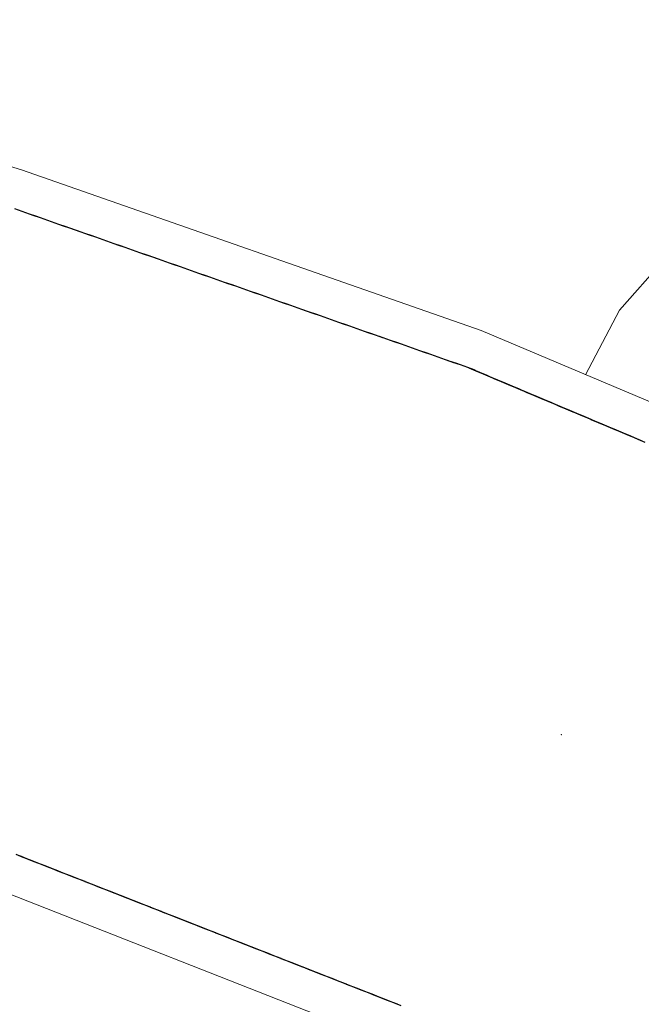
# Model space of a CAD drawing. Extents: x 2428744 to 2430524, y 4752374 to 4753590.
# Drawn here: x 2429579 to 2429595, y 4753223 to 4753248 of the extents above; entities that cross this region are included whole.
import ezdxf

# ---------------------------------------------------------------- set-up
doc = ezdxf.new("R2010")
doc.units = 0
doc.header["$LTSCALE"] = 2
doc.header["$MEASUREMENT"] = 0
doc.linetypes.add('BIANCROT', pattern=[4, 3, -1])
doc.linetypes.add('PONTE', pattern=[0])
for name, color, linetype in [('050201', 5, 'BIANCROT'), ('050610', 5, 'PONTE'), ('080203', 3, 'Continuous')]:
    doc.layers.add(name, color=color, linetype=linetype)

# ---------------------------------------------------------------- blocks, each defined once
blk = doc.blocks.new('PARAL')
blk.add_line((0.5, 0), (0.5, 0.1))

msp = doc.modelspace()

# ---------------------------------------------------------------- linework, layer by layer
at = {"layer": '050201', "linetype": 'BIANCROT', "lineweight": 0, "flags": 128}
msp.add_lwpolyline([(2429593.831, 4753239.215), (2429594.705, 4753240.866), (2429596.634, 4753243.073), (2429598.281, 4753244.072), (2429601.154, 4753245.212), (2429603.916, 4753245.225), (2429606.366, 4753245.065), (2429617.174, 4753239.777), (2429626.498, 4753235.996), (2429636.716, 4753228.33), (2429660.322, 4753206.984), (2429677.561, 4753193.366)], dxfattribs=at)
at = {"layer": '050610', "linetype": 'PONTE', "lineweight": 0, "flags": 128}
for points in [[(2429602.973, 4753301.769), (2429584.246, 4753292.641), (2429562.113, 4753281.983), (2429553.955, 4753278.316), (2429548.368, 4753276.179), (2429531.888, 4753270.518), (2429520.023, 4753267.534), (2429507.854, 4753265.301), (2429486.079, 4753262.91), (2429479.158, 4753262.297), (2429489.229, 4753260.963), (2429513.573, 4753258.247), (2429529.296, 4753256.444), (2429549.374, 4753252.737), (2429563.665, 4753249.284), (2429579.373, 4753244.47), (2429591.156, 4753240.344), (2429612.645, 4753231.277), (2429625.354, 4753225.131), (2429644.296, 4753214.496), (2429654.072, 4753208.225), (2429657.961, 4753205.73), (2429668.761, 4753197.777), (2429686.043, 4753183.66), (2429690.531, 4753179.453), (2429691.127, 4753179.783), (2429690.018, 4753181.297), (2429678.349, 4753192.563), (2429677.561, 4753193.366), (2429658.321, 4753212.951), (2429647.265, 4753223.941), (2429639.185, 4753232.794), (2429635.58, 4753238.488), (2429632.699, 4753244.194), (2429629.997, 4753250.886), (2429628.366, 4753256.682)], [(2429617.259, 4753164.926), (2429623.05, 4753170.512), (2429623.893, 4753172.102), (2429625.614, 4753175.35), (2429627.075, 4753180.704), (2429627.648, 4753186.952), (2429626.917, 4753192.79), (2429625.744, 4753196.88), (2429622.538, 4753202.974), (2429617.83, 4753208.706), (2429613.717, 4753211.397), (2429607.869, 4753214.331), (2429601.741, 4753217.003), (2429574.714, 4753227.617), (2429554.01, 4753233.519), (2429548.259, 4753236.17), (2429535.683, 4753241.807), (2429530.518, 4753243.841), (2429528.799, 4753244.124), (2429526.022, 4753244.581), (2429510.866, 4753246.375), (2429481.695, 4753249.75), (2429464.591, 4753249.81), (2429447.291, 4753249.912), (2429433.895, 4753249.843), (2429415.65, 4753249.958), (2429409.74, 4753249.988), (2429403.899, 4753250.319), (2429388.634, 4753251.762), (2429356.716, 4753255.502), (2429341.567, 4753256.857), (2429321.647, 4753257.359), (2429311.266, 4753257.151), (2429310.355, 4753257.148)]]:
    msp.add_lwpolyline(points, dxfattribs=at)
at = {"layer": '080203', "linetype": 'Continuous', "lineweight": 0}
msp.add_point((2429593.207, 4753229.992), dxfattribs=at)

# ---------------------------------------------------------------- block references
at = {"layer": '050610', "lineweight": 0}
for p, xscale, yscale, zscale, rotation in [((2429579.525, 4753244.417), 1.99999999955628, 1.99999999955628, 1.99999999955628, 250.7017023754181), ((2429579.62, 4753244.384), 1.99999999955628, 1.99999999955628, 1.99999999955628, 250.7017023754181), ((2429579.714, 4753244.351), 1.99999999955628, 1.99999999955628, 1.99999999955628, 250.7017023754181), ((2429579.808, 4753244.318), 1.99999999955628, 1.99999999955628, 1.99999999955628, 250.7017023754181), ((2429579.903, 4753244.285), 1.99999999955628, 1.99999999955628, 1.99999999955628, 250.7017023754181), ((2429579.997, 4753244.251), 1.99999999955628, 1.99999999955628, 1.99999999955628, 250.7017023754181), ((2429580.091, 4753244.218), 1.99999999955628, 1.99999999955628, 1.99999999955628, 250.7017023754181), ((2429580.186, 4753244.185), 1.99999999955628, 1.99999999955628, 1.99999999955628, 250.7017023754181), ((2429580.28, 4753244.152), 1.99999999955628, 1.99999999955628, 1.99999999955628, 250.7017023754181), ((2429580.375, 4753244.119), 1.99999999955628, 1.99999999955628, 1.99999999955628, 250.7017023754181), ((2429580.469, 4753244.086), 1.99999999955628, 1.99999999955628, 1.99999999955628, 250.7017023754181), ((2429580.563, 4753244.053), 1.99999999955628, 1.99999999955628, 1.99999999955628, 250.7017023754181), ((2429580.658, 4753244.02), 1.99999999955628, 1.99999999955628, 1.99999999955628, 250.7017023754181), ((2429580.752, 4753243.987), 1.99999999955628, 1.99999999955628, 1.99999999955628, 250.7017023754181), ((2429580.846, 4753243.954), 1.99999999955628, 1.99999999955628, 1.99999999955628, 250.7017023754181), ((2429580.941, 4753243.921), 1.99999999955628, 1.99999999955628, 1.99999999955628, 250.7017023754181), ((2429581.035, 4753243.888), 1.99999999955628, 1.99999999955628, 1.99999999955628, 250.7017023754181), ((2429581.13, 4753243.855), 1.99999999955628, 1.99999999955628, 1.99999999955628, 250.7017023754181), ((2429581.224, 4753243.822), 1.99999999955628, 1.99999999955628, 1.99999999955628, 250.7017023754181), ((2429581.318, 4753243.789), 1.99999999955628, 1.99999999955628, 1.99999999955628, 250.7017023754181), ((2429581.413, 4753243.756), 1.99999999955628, 1.99999999955628, 1.99999999955628, 250.7017023754181), ((2429581.507, 4753243.723), 1.99999999955628, 1.99999999955628, 1.99999999955628, 250.7017023754181), ((2429581.602, 4753243.69), 1.99999999955628, 1.99999999955628, 1.99999999955628, 250.7017023754181), ((2429581.696, 4753243.657), 1.99999999955628, 1.99999999955628, 1.99999999955628, 250.7017023754181), ((2429581.79, 4753243.624), 1.99999999955628, 1.99999999955628, 1.99999999955628, 250.7017023754181), ((2429581.885, 4753243.591), 1.99999999955628, 1.99999999955628, 1.99999999955628, 250.7017023754181), ((2429581.979, 4753243.557), 1.99999999955628, 1.99999999955628, 1.99999999955628, 250.7017023754181), ((2429582.073, 4753243.524), 1.99999999955628, 1.99999999955628, 1.99999999955628, 250.7017023754181), ((2429582.168, 4753243.491), 1.99999999955628, 1.99999999955628, 1.99999999955628, 250.7017023754181), ((2429582.262, 4753243.458), 1.99999999955628, 1.99999999955628, 1.99999999955628, 250.7017023754181), ((2429582.357, 4753243.425), 1.99999999955628, 1.99999999955628, 1.99999999955628, 250.7017023754181), ((2429582.451, 4753243.392), 1.99999999955628, 1.99999999955628, 1.99999999955628, 250.7017023754181), ((2429582.545, 4753243.359), 1.99999999955628, 1.99999999955628, 1.99999999955628, 250.7017023754181), ((2429582.64, 4753243.326), 1.99999999955628, 1.99999999955628, 1.99999999955628, 250.7017023754181), ((2429582.734, 4753243.293), 1.99999999955628, 1.99999999955628, 1.99999999955628, 250.7017023754181), ((2429582.828, 4753243.26), 1.99999999955628, 1.99999999955628, 1.99999999955628, 250.7017023754181), ((2429582.923, 4753243.227), 1.99999999955628, 1.99999999955628, 1.99999999955628, 250.7017023754181), ((2429583.017, 4753243.194), 1.99999999955628, 1.99999999955628, 1.99999999955628, 250.7017023754181), ((2429583.112, 4753243.161), 1.99999999955628, 1.99999999955628, 1.99999999955628, 250.7017023754181), ((2429583.206, 4753243.128), 1.99999999955628, 1.99999999955628, 1.99999999955628, 250.7017023754181), ((2429583.3, 4753243.095), 1.99999999955628, 1.99999999955628, 1.99999999955628, 250.7017023754181), ((2429583.395, 4753243.062), 1.99999999955628, 1.99999999955628, 1.99999999955628, 250.7017023754181), ((2429583.489, 4753243.029), 1.99999999955628, 1.99999999955628, 1.99999999955628, 250.7017023754181), ((2429583.584, 4753242.996), 1.99999999955628, 1.99999999955628, 1.99999999955628, 250.7017023754181), ((2429583.678, 4753242.963), 1.99999999955628, 1.99999999955628, 1.99999999955628, 250.7017023754181), ((2429583.772, 4753242.93), 1.99999999955628, 1.99999999955628, 1.99999999955628, 250.7017023754181), ((2429583.867, 4753242.896), 1.99999999955628, 1.99999999955628, 1.99999999955628, 250.7017023754181), ((2429583.961, 4753242.863), 1.99999999955628, 1.99999999955628, 1.99999999955628, 250.7017023754181), ((2429584.055, 4753242.83), 1.99999999955628, 1.99999999955628, 1.99999999955628, 250.7017023754181), ((2429584.15, 4753242.797), 1.99999999955628, 1.99999999955628, 1.99999999955628, 250.7017023754181), ((2429584.244, 4753242.764), 1.99999999955628, 1.99999999955628, 1.99999999955628, 250.7017023754181), ((2429584.339, 4753242.731), 1.99999999955628, 1.99999999955628, 1.99999999955628, 250.7017023754181), ((2429584.433, 4753242.698), 1.99999999955628, 1.99999999955628, 1.99999999955628, 250.7017023754181), ((2429584.527, 4753242.665), 1.99999999955628, 1.99999999955628, 1.99999999955628, 250.7017023754181), ((2429584.622, 4753242.632), 1.99999999955628, 1.99999999955628, 1.99999999955628, 250.7017023754181), ((2429584.716, 4753242.599), 1.99999999955628, 1.99999999955628, 1.99999999955628, 250.7017023754181), ((2429584.81, 4753242.566), 1.99999999955628, 1.99999999955628, 1.99999999955628, 250.7017023754181), ((2429584.905, 4753242.533), 1.99999999955628, 1.99999999955628, 1.99999999955628, 250.7017023754181), ((2429584.999, 4753242.5), 1.99999999955628, 1.99999999955628, 1.99999999955628, 250.7017023754181), ((2429585.094, 4753242.467), 1.99999999955628, 1.99999999955628, 1.99999999955628, 250.7017023754181), ((2429585.188, 4753242.434), 1.99999999955628, 1.99999999955628, 1.99999999955628, 250.7017023754181), ((2429585.282, 4753242.401), 1.99999999955628, 1.99999999955628, 1.99999999955628, 250.7017023754181), ((2429585.377, 4753242.368), 1.99999999955628, 1.99999999955628, 1.99999999955628, 250.7017023754181), ((2429585.471, 4753242.335), 1.99999999955628, 1.99999999955628, 1.99999999955628, 250.7017023754181), ((2429585.566, 4753242.302), 1.99999999955628, 1.99999999955628, 1.99999999955628, 250.7017023754181), ((2429585.66, 4753242.269), 1.99999999955628, 1.99999999955628, 1.99999999955628, 250.7017023754181), ((2429585.754, 4753242.236), 1.99999999955628, 1.99999999955628, 1.99999999955628, 250.7017023754181), ((2429585.849, 4753242.202), 1.99999999955628, 1.99999999955628, 1.99999999955628, 250.7017023754181), ((2429585.943, 4753242.169), 1.99999999955628, 1.99999999955628, 1.99999999955628, 250.7017023754181), ((2429586.037, 4753242.136), 1.99999999955628, 1.99999999955628, 1.99999999955628, 250.7017023754181), ((2429586.132, 4753242.103), 1.99999999955628, 1.99999999955628, 1.99999999955628, 250.7017023754181), ((2429586.226, 4753242.07), 1.99999999955628, 1.99999999955628, 1.99999999955628, 250.7017023754181), ((2429586.321, 4753242.037), 1.99999999955628, 1.99999999955628, 1.99999999955628, 250.7017023754181), ((2429586.415, 4753242.004), 1.99999999955628, 1.99999999955628, 1.99999999955628, 250.7017023754181), ((2429586.509, 4753241.971), 1.99999999955628, 1.99999999955628, 1.99999999955628, 250.7017023754181), ((2429586.604, 4753241.938), 1.99999999955628, 1.99999999955628, 1.99999999955628, 250.7017023754181), ((2429586.698, 4753241.905), 1.99999999955628, 1.99999999955628, 1.99999999955628, 250.7017023754181), ((2429586.792, 4753241.872), 1.99999999955628, 1.99999999955628, 1.99999999955628, 250.7017023754181), ((2429586.887, 4753241.839), 1.99999999955628, 1.99999999955628, 1.99999999955628, 250.7017023754181), ((2429586.981, 4753241.806), 1.99999999955628, 1.99999999955628, 1.99999999955628, 250.7017023754181), ((2429587.076, 4753241.773), 1.99999999955628, 1.99999999955628, 1.99999999955628, 250.7017023754181), ((2429587.17, 4753241.74), 1.99999999955628, 1.99999999955628, 1.99999999955628, 250.7017023754181), ((2429587.264, 4753241.707), 1.99999999955628, 1.99999999955628, 1.99999999955628, 250.7017023754181), ((2429587.359, 4753241.674), 1.99999999955628, 1.99999999955628, 1.99999999955628, 250.7017023754181), ((2429587.453, 4753241.641), 1.99999999955628, 1.99999999955628, 1.99999999955628, 250.7017023754181), ((2429587.548, 4753241.608), 1.99999999955628, 1.99999999955628, 1.99999999955628, 250.7017023754181), ((2429587.642, 4753241.575), 1.99999999955628, 1.99999999955628, 1.99999999955628, 250.7017023754181), ((2429587.736, 4753241.541), 1.99999999955628, 1.99999999955628, 1.99999999955628, 250.7017023754181), ((2429587.831, 4753241.508), 1.99999999955628, 1.99999999955628, 1.99999999955628, 250.7017023754181), ((2429587.925, 4753241.475), 1.99999999955628, 1.99999999955628, 1.99999999955628, 250.7017023754181), ((2429588.019, 4753241.442), 1.99999999955628, 1.99999999955628, 1.99999999955628, 250.7017023754181), ((2429588.114, 4753241.409), 1.99999999955628, 1.99999999955628, 1.99999999955628, 250.7017023754181), ((2429588.208, 4753241.376), 1.99999999955628, 1.99999999955628, 1.99999999955628, 250.7017023754181), ((2429588.303, 4753241.343), 1.99999999955628, 1.99999999955628, 1.99999999955628, 250.7017023754181), ((2429588.397, 4753241.31), 1.99999999955628, 1.99999999955628, 1.99999999955628, 250.7017023754181), ((2429588.491, 4753241.277), 1.99999999955628, 1.99999999955628, 1.99999999955628, 250.7017023754181), ((2429588.586, 4753241.244), 1.99999999955628, 1.99999999955628, 1.99999999955628, 250.7017023754181), ((2429588.68, 4753241.211), 1.99999999955628, 1.99999999955628, 1.99999999955628, 250.7017023754181), ((2429588.774, 4753241.178), 1.99999999955628, 1.99999999955628, 1.99999999955628, 250.7017023754181), ((2429588.869, 4753241.145), 1.99999999955628, 1.99999999955628, 1.99999999955628, 250.7017023754181), ((2429588.963, 4753241.112), 1.99999999955628, 1.99999999955628, 1.99999999955628, 250.7017023754181), ((2429589.058, 4753241.079), 1.99999999955628, 1.99999999955628, 1.99999999955628, 250.7017023754181), ((2429589.152, 4753241.046), 1.99999999955628, 1.99999999955628, 1.99999999955628, 250.7017023754181), ((2429589.246, 4753241.013), 1.99999999955628, 1.99999999955628, 1.99999999955628, 250.7017023754181), ((2429589.341, 4753240.98), 1.99999999955628, 1.99999999955628, 1.99999999955628, 250.7017023754181), ((2429589.435, 4753240.947), 1.99999999955628, 1.99999999955628, 1.99999999955628, 250.7017023754181), ((2429589.53, 4753240.914), 1.99999999955628, 1.99999999955628, 1.99999999955628, 250.7017023754181), ((2429589.624, 4753240.881), 1.99999999955628, 1.99999999955628, 1.99999999955628, 250.7017023754181), ((2429589.718, 4753240.847), 1.99999999955628, 1.99999999955628, 1.99999999955628, 250.7017023754181), ((2429589.813, 4753240.814), 1.99999999955628, 1.99999999955628, 1.99999999955628, 250.7017023754181), ((2429589.907, 4753240.781), 1.99999999955628, 1.99999999955628, 1.99999999955628, 250.7017023754181), ((2429590.001, 4753240.748), 1.99999999955628, 1.99999999955628, 1.99999999955628, 250.7017023754181), ((2429590.096, 4753240.715), 1.99999999955628, 1.99999999955628, 1.99999999955628, 250.7017023754181), ((2429590.19, 4753240.682), 1.99999999955628, 1.99999999955628, 1.99999999955628, 250.7017023754181), ((2429590.285, 4753240.649), 1.99999999955628, 1.99999999955628, 1.99999999955628, 250.7017023754181), ((2429590.379, 4753240.616), 1.99999999955628, 1.99999999955628, 1.99999999955628, 250.7017023754181), ((2429590.473, 4753240.583), 1.99999999955628, 1.99999999955628, 1.99999999955628, 250.7017023754181), ((2429590.568, 4753240.55), 1.99999999955628, 1.99999999955628, 1.99999999955628, 250.7017023754181), ((2429590.662, 4753240.517), 1.99999999955628, 1.99999999955628, 1.99999999955628, 250.7017023754181), ((2429590.756, 4753240.484), 1.99999999955628, 1.99999999955628, 1.99999999955628, 250.7017023754181), ((2429590.851, 4753240.451), 1.99999999955628, 1.99999999955628, 1.99999999955628, 250.7017023754181), ((2429590.945, 4753240.418), 1.99999999955628, 1.99999999955628, 1.99999999955628, 250.7017023754181), ((2429591.04, 4753240.385), 1.99999999955628, 1.99999999955628, 1.99999999955628, 250.7017023754181), ((2429591.134, 4753240.352), 1.99999999955628, 1.99999999955628, 1.99999999955628, 250.7017023754181), ((2429591.227, 4753240.314), 1.999999999538111, 1.999999999538111, 1.999999999538111, 247.1230775737266), ((2429591.319, 4753240.275), 1.999999999538111, 1.999999999538111, 1.999999999538111, 247.1230775737266), ((2429591.411, 4753240.236), 1.999999999538111, 1.999999999538111, 1.999999999538111, 247.1230775737266), ((2429591.503, 4753240.198), 1.999999999538111, 1.999999999538111, 1.999999999538111, 247.1230775737266), ((2429591.595, 4753240.159), 1.999999999538111, 1.999999999538111, 1.999999999538111, 247.1230775737266), ((2429591.687, 4753240.12), 1.999999999538111, 1.999999999538111, 1.999999999538111, 247.1230775737266), ((2429591.779, 4753240.081), 1.999999999538111, 1.999999999538111, 1.999999999538111, 247.1230775737266), ((2429591.872, 4753240.042), 1.999999999538111, 1.999999999538111, 1.999999999538111, 247.1230775737266), ((2429591.964, 4753240.003), 1.999999999538111, 1.999999999538111, 1.999999999538111, 247.1230775737266), ((2429592.056, 4753239.964), 1.999999999538111, 1.999999999538111, 1.999999999538111, 247.1230775737266), ((2429592.148, 4753239.925), 1.999999999538111, 1.999999999538111, 1.999999999538111, 247.1230775737266), ((2429592.24, 4753239.887), 1.999999999538111, 1.999999999538111, 1.999999999538111, 247.1230775737266), ((2429592.332, 4753239.848), 1.999999999538111, 1.999999999538111, 1.999999999538111, 247.1230775737266), ((2429592.424, 4753239.809), 1.999999999538111, 1.999999999538111, 1.999999999538111, 247.1230775737266), ((2429592.517, 4753239.77), 1.999999999538111, 1.999999999538111, 1.999999999538111, 247.1230775737266), ((2429592.609, 4753239.731), 1.999999999538111, 1.999999999538111, 1.999999999538111, 247.1230775737266), ((2429592.701, 4753239.692), 1.999999999538111, 1.999999999538111, 1.999999999538111, 247.1230775737266), ((2429592.793, 4753239.653), 1.999999999538111, 1.999999999538111, 1.999999999538111, 247.1230775737266), ((2429592.885, 4753239.614), 1.999999999538111, 1.999999999538111, 1.999999999538111, 247.1230775737266), ((2429592.977, 4753239.576), 1.999999999538111, 1.999999999538111, 1.999999999538111, 247.1230775737266), ((2429593.069, 4753239.537), 1.999999999538111, 1.999999999538111, 1.999999999538111, 247.1230775737266), ((2429593.161, 4753239.498), 1.999999999538111, 1.999999999538111, 1.999999999538111, 247.1230775737266), ((2429593.254, 4753239.459), 1.999999999538111, 1.999999999538111, 1.999999999538111, 247.1230775737266), ((2429593.346, 4753239.42), 1.999999999538111, 1.999999999538111, 1.999999999538111, 247.1230775737266), ((2429593.438, 4753239.381), 1.999999999538111, 1.999999999538111, 1.999999999538111, 247.1230775737266), ((2429593.53, 4753239.342), 1.999999999538111, 1.999999999538111, 1.999999999538111, 247.1230775737266), ((2429593.622, 4753239.303), 1.999999999538111, 1.999999999538111, 1.999999999538111, 247.1230775737266), ((2429593.714, 4753239.265), 1.999999999538111, 1.999999999538111, 1.999999999538111, 247.1230775737266), ((2429593.806, 4753239.226), 1.999999999538111, 1.999999999538111, 1.999999999538111, 247.1230775737266), ((2429593.899, 4753239.187), 1.999999999538111, 1.999999999538111, 1.999999999538111, 247.1230775737266), ((2429593.991, 4753239.148), 1.999999999538111, 1.999999999538111, 1.999999999538111, 247.1230775737266), ((2429594.083, 4753239.109), 1.999999999538111, 1.999999999538111, 1.999999999538111, 247.1230775737266), ((2429594.175, 4753239.07), 1.999999999538111, 1.999999999538111, 1.999999999538111, 247.1230775737266), ((2429594.267, 4753239.031), 1.999999999538111, 1.999999999538111, 1.999999999538111, 247.1230775737266), ((2429594.359, 4753238.992), 1.999999999538111, 1.999999999538111, 1.999999999538111, 247.1230775737266), ((2429594.451, 4753238.954), 1.999999999538111, 1.999999999538111, 1.999999999538111, 247.1230775737266), ((2429594.544, 4753238.915), 1.999999999538111, 1.999999999538111, 1.999999999538111, 247.1230775737266), ((2429594.636, 4753238.876), 1.999999999538111, 1.999999999538111, 1.999999999538111, 247.1230775737266), ((2429594.728, 4753238.837), 1.999999999538111, 1.999999999538111, 1.999999999538111, 247.1230775737266), ((2429594.82, 4753238.798), 1.999999999538111, 1.999999999538111, 1.999999999538111, 247.1230775737266), ((2429594.912, 4753238.759), 1.999999999538111, 1.999999999538111, 1.999999999538111, 247.1230775737266), ((2429595.004, 4753238.72), 1.999999999538111, 1.999999999538111, 1.999999999538111, 247.1230775737266), ((2429595.096, 4753238.681), 1.999999999538111, 1.999999999538111, 1.999999999538111, 247.1230775737266), ((2429595.188, 4753238.643), 1.999999999538111, 1.999999999538111, 1.999999999538111, 247.1230775737266), ((2429595.281, 4753238.604), 1.999999999538111, 1.999999999538111, 1.999999999538111, 247.1230775737266), ((2429595.373, 4753238.565), 1.999999999538111, 1.999999999538111, 1.999999999538111, 247.1230775737266), ((2429595.465, 4753238.526), 1.999999999538111, 1.999999999538111, 1.999999999538111, 247.1230775737266), ((2429595.557, 4753238.487), 1.999999999538111, 1.999999999538111, 1.999999999538111, 247.1230775737266), ((2429579.058, 4753225.911), 2.000000000394738, 2.000000000394738, 2.000000000394738, 68.55790463496913), ((2429579.151, 4753225.875), 2.000000000394738, 2.000000000394738, 2.000000000394738, 68.55790463496913), ((2429579.244, 4753225.838), 2.000000000394738, 2.000000000394738, 2.000000000394738, 68.55790463496913), ((2429579.338, 4753225.801), 2.000000000394738, 2.000000000394738, 2.000000000394738, 68.55790463496913), ((2429579.431, 4753225.765), 2.000000000394738, 2.000000000394738, 2.000000000394738, 68.55790463496913), ((2429579.524, 4753225.728), 2.000000000394738, 2.000000000394738, 2.000000000394738, 68.55790463496913), ((2429579.617, 4753225.692), 2.000000000394738, 2.000000000394738, 2.000000000394738, 68.55790463496913), ((2429579.71, 4753225.655), 2.000000000394738, 2.000000000394738, 2.000000000394738, 68.55790463496913), ((2429579.803, 4753225.619), 2.000000000394738, 2.000000000394738, 2.000000000394738, 68.55790463496913), ((2429579.896, 4753225.582), 2.000000000394738, 2.000000000394738, 2.000000000394738, 68.55790463496913), ((2429579.989, 4753225.545), 2.000000000394738, 2.000000000394738, 2.000000000394738, 68.55790463496913), ((2429580.082, 4753225.509), 2.000000000394738, 2.000000000394738, 2.000000000394738, 68.55790463496913), ((2429580.175, 4753225.472), 2.000000000394738, 2.000000000394738, 2.000000000394738, 68.55790463496913), ((2429580.268, 4753225.436), 2.000000000394738, 2.000000000394738, 2.000000000394738, 68.55790463496913), ((2429580.361, 4753225.399), 2.000000000394738, 2.000000000394738, 2.000000000394738, 68.55790463496913), ((2429580.454, 4753225.363), 2.000000000394738, 2.000000000394738, 2.000000000394738, 68.55790463496913), ((2429580.548, 4753225.326), 2.000000000394738, 2.000000000394738, 2.000000000394738, 68.55790463496913), ((2429580.641, 4753225.29), 2.000000000394738, 2.000000000394738, 2.000000000394738, 68.55790463496913), ((2429580.734, 4753225.253), 2.000000000394738, 2.000000000394738, 2.000000000394738, 68.55790463496913), ((2429580.827, 4753225.216), 2.000000000394738, 2.000000000394738, 2.000000000394738, 68.55790463496913), ((2429580.92, 4753225.18), 2.000000000394738, 2.000000000394738, 2.000000000394738, 68.55790463496913), ((2429581.013, 4753225.143), 2.000000000394738, 2.000000000394738, 2.000000000394738, 68.55790463496913), ((2429581.106, 4753225.107), 2.000000000394738, 2.000000000394738, 2.000000000394738, 68.55790463496913), ((2429581.199, 4753225.07), 2.000000000394738, 2.000000000394738, 2.000000000394738, 68.55790463496913), ((2429581.292, 4753225.034), 2.000000000394738, 2.000000000394738, 2.000000000394738, 68.55790463496913), ((2429581.385, 4753224.997), 2.000000000394738, 2.000000000394738, 2.000000000394738, 68.55790463496913), ((2429581.478, 4753224.961), 2.000000000394738, 2.000000000394738, 2.000000000394738, 68.55790463496913), ((2429581.571, 4753224.924), 2.000000000394738, 2.000000000394738, 2.000000000394738, 68.55790463496913), ((2429581.665, 4753224.887), 2.000000000394738, 2.000000000394738, 2.000000000394738, 68.55790463496913), ((2429581.758, 4753224.851), 2.000000000394738, 2.000000000394738, 2.000000000394738, 68.55790463496913), ((2429581.851, 4753224.814), 2.000000000394738, 2.000000000394738, 2.000000000394738, 68.55790463496913), ((2429581.944, 4753224.778), 2.000000000394738, 2.000000000394738, 2.000000000394738, 68.55790463496913), ((2429582.037, 4753224.741), 2.000000000394738, 2.000000000394738, 2.000000000394738, 68.55790463496913), ((2429582.13, 4753224.705), 2.000000000394738, 2.000000000394738, 2.000000000394738, 68.55790463496913), ((2429582.223, 4753224.668), 2.000000000394738, 2.000000000394738, 2.000000000394738, 68.55790463496913), ((2429582.316, 4753224.632), 2.000000000394738, 2.000000000394738, 2.000000000394738, 68.55790463496913), ((2429582.409, 4753224.595), 2.000000000394738, 2.000000000394738, 2.000000000394738, 68.55790463496913), ((2429582.502, 4753224.558), 2.000000000394738, 2.000000000394738, 2.000000000394738, 68.55790463496913), ((2429582.595, 4753224.522), 2.000000000394738, 2.000000000394738, 2.000000000394738, 68.55790463496913), ((2429582.688, 4753224.485), 2.000000000394738, 2.000000000394738, 2.000000000394738, 68.55790463496913), ((2429582.781, 4753224.449), 2.000000000394738, 2.000000000394738, 2.000000000394738, 68.55790463496913), ((2429582.875, 4753224.412), 2.000000000394738, 2.000000000394738, 2.000000000394738, 68.55790463496913), ((2429582.968, 4753224.376), 2.000000000394738, 2.000000000394738, 2.000000000394738, 68.55790463496913), ((2429583.061, 4753224.339), 2.000000000394738, 2.000000000394738, 2.000000000394738, 68.55790463496913), ((2429583.154, 4753224.303), 2.000000000394738, 2.000000000394738, 2.000000000394738, 68.55790463496913), ((2429583.247, 4753224.266), 2.000000000394738, 2.000000000394738, 2.000000000394738, 68.55790463496913), ((2429583.34, 4753224.229), 2.000000000394738, 2.000000000394738, 2.000000000394738, 68.55790463496913), ((2429583.433, 4753224.193), 2.000000000394738, 2.000000000394738, 2.000000000394738, 68.55790463496913), ((2429583.526, 4753224.156), 2.000000000394738, 2.000000000394738, 2.000000000394738, 68.55790463496913), ((2429583.619, 4753224.12), 2.000000000394738, 2.000000000394738, 2.000000000394738, 68.55790463496913), ((2429583.712, 4753224.083), 2.000000000394738, 2.000000000394738, 2.000000000394738, 68.55790463496913), ((2429583.805, 4753224.047), 2.000000000394738, 2.000000000394738, 2.000000000394738, 68.55790463496913), ((2429583.898, 4753224.01), 2.000000000394738, 2.000000000394738, 2.000000000394738, 68.55790463496913), ((2429583.991, 4753223.974), 2.000000000394738, 2.000000000394738, 2.000000000394738, 68.55790463496913), ((2429584.085, 4753223.937), 2.000000000394738, 2.000000000394738, 2.000000000394738, 68.55790463496913), ((2429584.178, 4753223.9), 2.000000000394738, 2.000000000394738, 2.000000000394738, 68.55790463496913), ((2429584.271, 4753223.864), 2.000000000394738, 2.000000000394738, 2.000000000394738, 68.55790463496913), ((2429584.364, 4753223.827), 2.000000000394738, 2.000000000394738, 2.000000000394738, 68.55790463496913), ((2429584.457, 4753223.791), 2.000000000394738, 2.000000000394738, 2.000000000394738, 68.55790463496913), ((2429584.55, 4753223.754), 2.000000000394738, 2.000000000394738, 2.000000000394738, 68.55790463496913), ((2429584.643, 4753223.718), 2.000000000394738, 2.000000000394738, 2.000000000394738, 68.55790463496913), ((2429584.736, 4753223.681), 2.000000000394738, 2.000000000394738, 2.000000000394738, 68.55790463496913), ((2429584.829, 4753223.645), 2.000000000394738, 2.000000000394738, 2.000000000394738, 68.55790463496913), ((2429584.922, 4753223.608), 2.000000000394738, 2.000000000394738, 2.000000000394738, 68.55790463496913), ((2429585.015, 4753223.571), 2.000000000394738, 2.000000000394738, 2.000000000394738, 68.55790463496913), ((2429585.108, 4753223.535), 2.000000000394738, 2.000000000394738, 2.000000000394738, 68.55790463496913), ((2429585.202, 4753223.498), 2.000000000394738, 2.000000000394738, 2.000000000394738, 68.55790463496913), ((2429585.295, 4753223.462), 2.000000000394738, 2.000000000394738, 2.000000000394738, 68.55790463496913), ((2429585.388, 4753223.425), 2.000000000394738, 2.000000000394738, 2.000000000394738, 68.55790463496913), ((2429585.481, 4753223.389), 2.000000000394738, 2.000000000394738, 2.000000000394738, 68.55790463496913), ((2429585.574, 4753223.352), 2.000000000394738, 2.000000000394738, 2.000000000394738, 68.55790463496913), ((2429585.667, 4753223.316), 2.000000000394738, 2.000000000394738, 2.000000000394738, 68.55790463496913), ((2429585.76, 4753223.279), 2.000000000394738, 2.000000000394738, 2.000000000394738, 68.55790463496913), ((2429585.853, 4753223.242), 2.000000000394738, 2.000000000394738, 2.000000000394738, 68.55790463496913), ((2429585.946, 4753223.206), 2.000000000394738, 2.000000000394738, 2.000000000394738, 68.55790463496913), ((2429586.039, 4753223.169), 2.000000000394738, 2.000000000394738, 2.000000000394738, 68.55790463496913), ((2429586.132, 4753223.133), 2.000000000394738, 2.000000000394738, 2.000000000394738, 68.55790463496913), ((2429586.225, 4753223.096), 2.000000000394738, 2.000000000394738, 2.000000000394738, 68.55790463496913), ((2429586.318, 4753223.06), 2.000000000394738, 2.000000000394738, 2.000000000394738, 68.55790463496913), ((2429586.412, 4753223.023), 2.000000000394738, 2.000000000394738, 2.000000000394738, 68.55790463496913), ((2429586.505, 4753222.987), 2.000000000394738, 2.000000000394738, 2.000000000394738, 68.55790463496913), ((2429586.598, 4753222.95), 2.000000000394738, 2.000000000394738, 2.000000000394738, 68.55790463496913), ((2429586.691, 4753222.913), 2.000000000394738, 2.000000000394738, 2.000000000394738, 68.55790463496913), ((2429586.784, 4753222.877), 2.000000000394738, 2.000000000394738, 2.000000000394738, 68.55790463496913), ((2429586.877, 4753222.84), 2.000000000394738, 2.000000000394738, 2.000000000394738, 68.55790463496913), ((2429586.97, 4753222.804), 2.000000000394738, 2.000000000394738, 2.000000000394738, 68.55790463496913), ((2429587.063, 4753222.767), 2.000000000394738, 2.000000000394738, 2.000000000394738, 68.55790463496913), ((2429587.156, 4753222.731), 2.000000000394738, 2.000000000394738, 2.000000000394738, 68.55790463496913), ((2429587.249, 4753222.694), 2.000000000394738, 2.000000000394738, 2.000000000394738, 68.55790463496913), ((2429587.342, 4753222.658), 2.000000000394738, 2.000000000394738, 2.000000000394738, 68.55790463496913), ((2429587.435, 4753222.621), 2.000000000394738, 2.000000000394738, 2.000000000394738, 68.55790463496913), ((2429587.528, 4753222.584), 2.000000000394738, 2.000000000394738, 2.000000000394738, 68.55790463496913), ((2429587.622, 4753222.548), 2.000000000394738, 2.000000000394738, 2.000000000394738, 68.55790463496913), ((2429587.715, 4753222.511), 2.000000000394738, 2.000000000394738, 2.000000000394738, 68.55790463496913), ((2429587.808, 4753222.475), 2.000000000394738, 2.000000000394738, 2.000000000394738, 68.55790463496913), ((2429587.901, 4753222.438), 2.000000000394738, 2.000000000394738, 2.000000000394738, 68.55790463496913), ((2429587.994, 4753222.402), 2.000000000394738, 2.000000000394738, 2.000000000394738, 68.55790463496913), ((2429588.087, 4753222.365), 2.000000000394738, 2.000000000394738, 2.000000000394738, 68.55790463496913), ((2429588.18, 4753222.329), 2.000000000394738, 2.000000000394738, 2.000000000394738, 68.55790463496913), ((2429588.273, 4753222.292), 2.000000000394738, 2.000000000394738, 2.000000000394738, 68.55790463496913), ((2429588.366, 4753222.255), 2.000000000394738, 2.000000000394738, 2.000000000394738, 68.55790463496913), ((2429588.459, 4753222.219), 2.000000000394738, 2.000000000394738, 2.000000000394738, 68.55790463496913), ((2429588.552, 4753222.182), 2.000000000394738, 2.000000000394738, 2.000000000394738, 68.55790463496913), ((2429588.645, 4753222.146), 2.000000000394738, 2.000000000394738, 2.000000000394738, 68.55790463496913), ((2429588.738, 4753222.109), 2.000000000394738, 2.000000000394738, 2.000000000394738, 68.55790463496913)]:
    msp.add_blockref('PARAL', p, dxfattribs=dict(at, xscale=xscale, yscale=yscale, zscale=zscale, rotation=rotation))

doc.saveas('drawing.dxf')
